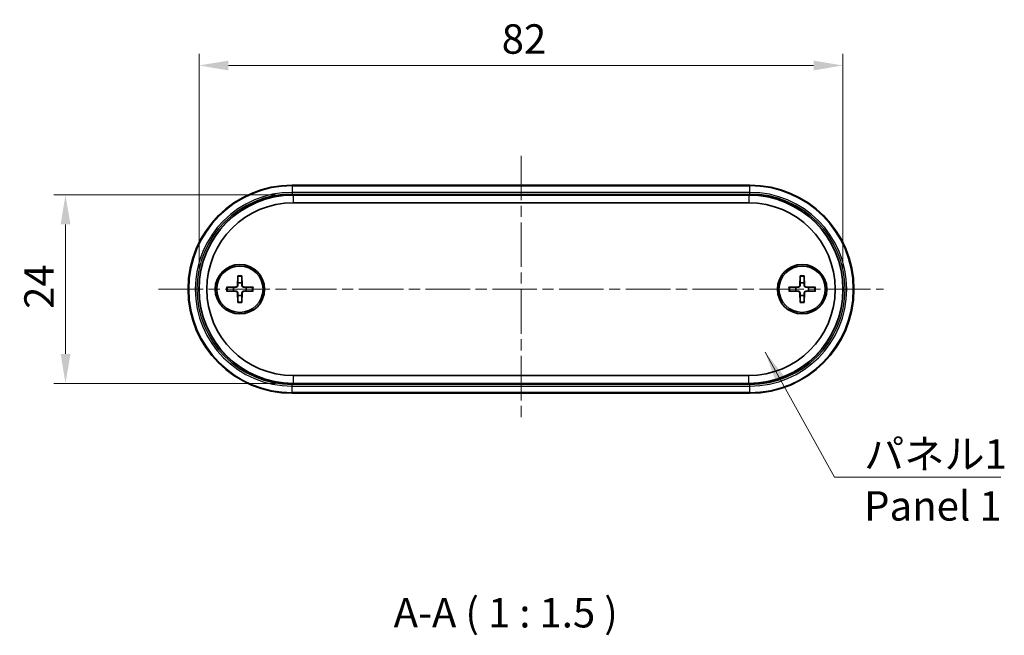
# Model space of a CAD drawing. Units: millimetres. Extents: x 0 to 1985, y 0 to 422.
# Drawn here: x 582 to 708, y 118 to 197 of the extents above; entities that cross this region are included whole.
import ezdxf

# ---------------------------------------------------------------- set-up
doc = ezdxf.new("R2010")
doc.units = ezdxf.units.MM
doc.linetypes.add('CHAIN', pattern=[0.3543, 0.2362, -0.0295, 0.0591, -0.0295])
doc.layers.get('Defpoints').update_dxf_attribs({"lineweight": 25})
for name, color, linetype, lineweight in [('Centerline (ISO)', 131, 'Continuous', 18), ('Dimension (ISO)', 7, 'Continuous', 18), ('Symbol (ISO)', 7, 'Continuous', 18), ('Visible (ISO)', 7, 'Continuous', 35), ('Visible Narrow (ISO)', 7, 'Continuous', 25)]:
    doc.layers.add(name, color=color, linetype=linetype, lineweight=lineweight)
doc.styles.add('Note Text (TK)', font='txt')
doc.dimstyles.new('Default - Method 1b (TK)', dxfattribs={"dimtxt": 2.5, "dimasz": 2.5, "dimexe": 1, "dimexo": 1.5, "dimgap": 1, "dimtad": 1, "dimtoh": 1, "dimrnd": 1e-08, "dimdsep": 46, "dimtxsty": 'Note Text (TK)', "dimcen": 0.09, "dimdle": 5, "dimclrd": 100, "dimclre": 100, "dimclrt": 7, "dimadec": 1, "dimazin": 1, "dimtfac": 1, "dimtmove": 0, "dimatfit": 3, "dimfxl": 1, "dimtolj": 1, "dimlwd": -1, "dimlwe": -1, "dimarcsym": 0})
doc.dimstyles.new('Default - Method 1b (TK)$7', dxfattribs={"dimtxt": 2.5, "dimasz": 2.5, "dimexe": 1, "dimexo": 1.5, "dimgap": 1, "dimtad": 1, "dimtoh": 1, "dimrnd": 1e-08, "dimdsep": 46, "dimtxsty": 'Note Text (TK)', "dimcen": 0.09, "dimdle": 5, "dimclrd": 100, "dimclre": 100, "dimclrt": 7, "dimadec": 1, "dimazin": 1, "dimtfac": 1, "dimtmove": 0, "dimatfit": 3, "dimfxl": 1, "dimtolj": 1, "dimlwd": -1, "dimlwe": -1, "dimarcsym": 0})

# ---------------------------------------------------------------- blocks, each defined once
blk = doc.blocks.new('*D30')
at = {"layer": 'Defpoints', "color": 0}
for p in [(687.3, 191.04), (605.3, 162.54), (687.3, 162.54)]:
    blk.add_point(p, dxfattribs=at)
at = {"layer": 'Dimension (ISO)', "color": 100}
for p, q in [((605.3, 164.79), (605.3, 192.54)), ((687.3, 164.79), (687.3, 192.54)), ((609.05, 191.04), (683.55, 191.04))]:
    blk.add_line(p, q, dxfattribs=at)
for points in [[(609.05, 191.66), (609.05, 190.41), (605.3, 191.04)], [(683.55, 191.66), (683.55, 190.41), (687.3, 191.04)]]:
    blk.add_solid(points, dxfattribs=at)
at = {"layer": 'Dimension (ISO)', "color": 7, "insert": (643.84, 194.41), "char_height": 3.75, "attachment_point": 4, "style": 'Note Text (TK)'}
blk.add_mtext('\\A1;82', dxfattribs=at)
blk = doc.blocks.new('*D31')
at = {"layer": 'Defpoints', "color": 0}
for p in [(588.3, 174.54), (617.3, 174.54), (617.3, 150.54)]:
    blk.add_point(p, dxfattribs=at)
at = {"layer": 'Dimension (ISO)', "color": 100}
for p, q in [((615.05, 174.54), (586.8, 174.54)), ((588.3, 154.29), (588.3, 170.79)), ((615.05, 150.54), (586.8, 150.54))]:
    blk.add_line(p, q, dxfattribs=at)
for points in [[(587.68, 170.79), (588.93, 170.79), (588.3, 174.54)], [(587.68, 154.29), (588.93, 154.29), (588.3, 150.54)]]:
    blk.add_solid(points, dxfattribs=at)
at = {"layer": 'Dimension (ISO)', "color": 7, "insert": (584.93, 160.03), "char_height": 3.75, "attachment_point": 4, "rotation": 90, "style": 'Note Text (TK)'}
blk.add_mtext('\\A1;24', dxfattribs=at)

msp = doc.modelspace()

# ---------------------------------------------------------------- linework, layer by layer
at = {"layer": 'Centerline (ISO)', "linetype": 'CHAIN', "ltscale": 23.990969}
for p, q in [((646.3022, 179.5362), (646.3022, 145.5362)), ((600.1522, 162.5362), (692.4522, 162.5362))]:
    msp.add_line(p, q, dxfattribs=at)
at = {"layer": 'Visible (ISO)'}
for p, q in [((675.4522, 175.7862), (617.1522, 175.7862)), ((675.3022, 174.5362), (617.3022, 174.5362)), ((617.3022, 173.5362), (675.3022, 173.5362)), ((610.2645, 164.229), (610.2192, 163.0396)), ((610.7399, 164.229), (610.7853, 163.0396)), ((681.8645, 164.229), (681.8192, 163.0396)), ((682.3399, 164.229), (682.3853, 163.0396)), ((608.8094, 162.7739), (609.9989, 162.8193)), ((608.8094, 162.2985), (609.9989, 162.2532)), ((610.2645, 160.8434), (610.2192, 162.0329)), ((610.7399, 160.8434), (610.7853, 162.0329)), ((612.195, 162.7739), (611.0056, 162.8193)), ((612.195, 162.2985), (611.0056, 162.2532)), ((680.4094, 162.7739), (681.5989, 162.8193)), ((680.4094, 162.2985), (681.5989, 162.2532)), ((681.8645, 160.8434), (681.8192, 162.0329)), ((682.3399, 160.8434), (682.3853, 162.0329)), ((683.795, 162.7739), (682.6056, 162.8193)), ((683.795, 162.2985), (682.6056, 162.2532)), ((675.3022, 151.5362), (617.3022, 151.5362)), ((617.3022, 150.5362), (675.3022, 150.5362)), ((617.1522, 149.2862), (675.4522, 149.2862))]:
    msp.add_line(p, q, dxfattribs=at)
for centre, radius in [((610.5022, 162.5362), 3.15), ((682.1022, 162.5362), 3.15), ((610.5022, 162.5362), 2.95), ((682.1022, 162.5362), 2.95)]:
    msp.add_circle(centre, radius, dxfattribs=at)
for centre, radius, start, end in [((617.1522, 162.5362), 13.25, 90, 270), ((675.4522, 162.5362), 13.25, 270, 90), ((617.3022, 162.5362), 12, 90, 270), ((675.3022, 162.5362), 12, 270, 90), ((617.3022, 162.5362), 11, 90, 270), ((675.3022, 162.5362), 11, 270, 90), ((609.9901, 163.0484), 0.2292, 272.183125, 357.816875), ((610.5022, 162.5362), 0.8205, 72.750869, 107.249131), ((611.0144, 163.0484), 0.2292, 182.183125, 267.816875), ((681.5901, 163.0484), 0.2292, 272.183125, 357.816875), ((682.1022, 162.5362), 0.8205, 72.750869, 107.249131), ((682.6144, 163.0484), 0.2292, 182.183125, 267.816875), ((610.5022, 162.5362), 0.8205, 162.750869, 197.249131), ((609.9901, 162.0241), 0.2292, 2.183125, 87.816875), ((610.5022, 162.5362), 0.8205, 252.750869, 287.249131), ((611.0144, 162.0241), 0.2292, 92.183125, 177.816875), ((610.5022, 162.5362), 0.8205, 342.750869, 17.249131), ((682.1022, 162.5362), 0.8205, 162.750869, 197.249131), ((681.5901, 162.0241), 0.2292, 2.183125, 87.816875), ((682.1022, 162.5362), 0.8205, 252.750869, 287.249131), ((682.6144, 162.0241), 0.2292, 92.183125, 177.816875), ((682.1022, 162.5362), 0.8205, 342.750869, 17.249131)]:
    msp.add_arc(centre, radius, start, end, dxfattribs=at)
for points, knots in [([(610.2506, 163.0384), (610.2502, 163.0228), (610.2482, 163.0072), (610.2404, 162.9703), (610.2321, 162.9464), (610.2081, 162.9016), (610.1923, 162.8806), (610.1579, 162.8461), (610.1369, 162.8304), (610.092, 162.8064), (610.0682, 162.7981), (610.0313, 162.7902), (610.0157, 162.7883), (610.0001, 162.7879)], [0.1158604815, 0.1158604815, 0.1158604815, 0.1158604815, 0.1207445229, 0.1207445229, 0.1280560162, 0.1280560162, 0.1353675095, 0.1353675095, 0.1426790028, 0.1426790028, 0.1499904961, 0.1499904961, 0.1548745375, 0.1548745375, 0.1548745375, 0.1548745375]), ([(610.2622, 164.1419), (610.2622, 164.1465), (610.2623, 164.1531), (610.2626, 164.1684), (610.2629, 164.1804), (610.2636, 164.2027), (610.2641, 164.217), (610.2645, 164.229)], [0.0328702525, 0.0328702525, 0.0328702525, 0.0328702525, 0.0357569059, 0.0357569059, 0.0393543079, 0.0393543079, 0.0429845807, 0.0429845807, 0.0429845807, 0.0429845807]), ([(610.7399, 164.229), (610.7404, 164.217), (610.7409, 164.2027), (610.7416, 164.1804), (610.7419, 164.1684), (610.7422, 164.1531), (610.7423, 164.1465), (610.7423, 164.1419)], [0.0143401117, 0.0143401117, 0.0143401117, 0.0143401117, 0.0179703845, 0.0179703845, 0.0215677865, 0.0215677865, 0.0244544399, 0.0244544399, 0.0244544399, 0.0244544399]), ([(611.0044, 162.7879), (610.9888, 162.7883), (610.9732, 162.7902), (610.9363, 162.7981), (610.9124, 162.8064), (610.8676, 162.8304), (610.8466, 162.8461), (610.8121, 162.8806), (610.7964, 162.9016), (610.7724, 162.9464), (610.7641, 162.9703), (610.7562, 163.0072), (610.7543, 163.0228), (610.7539, 163.0384)], [0.1158604815, 0.1158604815, 0.1158604815, 0.1158604815, 0.1207445229, 0.1207445229, 0.1280560162, 0.1280560162, 0.1353675095, 0.1353675095, 0.1426790028, 0.1426790028, 0.1499904961, 0.1499904961, 0.1548745375, 0.1548745375, 0.1548745375, 0.1548745375]), ([(681.8506, 163.0384), (681.8502, 163.0228), (681.8482, 163.0072), (681.8404, 162.9703), (681.8321, 162.9464), (681.8081, 162.9016), (681.7923, 162.8806), (681.7579, 162.8461), (681.7369, 162.8304), (681.692, 162.8064), (681.6682, 162.7981), (681.6313, 162.7902), (681.6157, 162.7883), (681.6001, 162.7879)], [0.1158604815, 0.1158604815, 0.1158604815, 0.1158604815, 0.1207445229, 0.1207445229, 0.1280560162, 0.1280560162, 0.1353675095, 0.1353675095, 0.1426790028, 0.1426790028, 0.1499904961, 0.1499904961, 0.1548745375, 0.1548745375, 0.1548745375, 0.1548745375]), ([(681.8622, 164.1419), (681.8622, 164.1465), (681.8623, 164.1531), (681.8626, 164.1684), (681.8629, 164.1804), (681.8636, 164.2027), (681.8641, 164.217), (681.8645, 164.229)], [0.0328702525, 0.0328702525, 0.0328702525, 0.0328702525, 0.0357569059, 0.0357569059, 0.0393543079, 0.0393543079, 0.0429845807, 0.0429845807, 0.0429845807, 0.0429845807]), ([(682.3399, 164.229), (682.3404, 164.217), (682.3409, 164.2027), (682.3416, 164.1804), (682.3419, 164.1684), (682.3422, 164.1531), (682.3423, 164.1465), (682.3423, 164.1419)], [0.0143401117, 0.0143401117, 0.0143401117, 0.0143401117, 0.0179703845, 0.0179703845, 0.0215677865, 0.0215677865, 0.0244544399, 0.0244544399, 0.0244544399, 0.0244544399]), ([(682.6044, 162.7879), (682.5888, 162.7883), (682.5732, 162.7902), (682.5363, 162.7981), (682.5124, 162.8064), (682.4676, 162.8304), (682.4466, 162.8461), (682.4121, 162.8806), (682.3964, 162.9016), (682.3724, 162.9464), (682.3641, 162.9703), (682.3562, 163.0072), (682.3543, 163.0228), (682.3539, 163.0384)], [0.1158604815, 0.1158604815, 0.1158604815, 0.1158604815, 0.1207445229, 0.1207445229, 0.1280560162, 0.1280560162, 0.1353675095, 0.1353675095, 0.1426790028, 0.1426790028, 0.1499904961, 0.1499904961, 0.1548745375, 0.1548745375, 0.1548745375, 0.1548745375]), ([(608.8094, 162.7739), (608.8215, 162.7744), (608.8358, 162.7749), (608.8581, 162.7756), (608.8701, 162.7759), (608.8854, 162.7762), (608.892, 162.7763), (608.8966, 162.7763)], [0.0143401117, 0.0143401117, 0.0143401117, 0.0143401117, 0.0179703845, 0.0179703845, 0.0215677865, 0.0215677865, 0.0244544399, 0.0244544399, 0.0244544399, 0.0244544399]), ([(608.8966, 162.2962), (608.892, 162.2962), (608.8854, 162.2963), (608.8701, 162.2966), (608.8581, 162.2969), (608.8358, 162.2976), (608.8215, 162.2981), (608.8094, 162.2985)], [0.0328702525, 0.0328702525, 0.0328702525, 0.0328702525, 0.0357569059, 0.0357569059, 0.0393543079, 0.0393543079, 0.0429845807, 0.0429845807, 0.0429845807, 0.0429845807]), ([(610.0001, 162.2846), (610.0157, 162.2842), (610.0313, 162.2822), (610.0682, 162.2744), (610.092, 162.2661), (610.1369, 162.2421), (610.1579, 162.2263), (610.1923, 162.1919), (610.2081, 162.1709), (610.2321, 162.126), (610.2404, 162.1022), (610.2482, 162.0653), (610.2502, 162.0497), (610.2506, 162.0341)], [0.1158604815, 0.1158604815, 0.1158604815, 0.1158604815, 0.1207445229, 0.1207445229, 0.1280560162, 0.1280560162, 0.1353675095, 0.1353675095, 0.1426790028, 0.1426790028, 0.1499904961, 0.1499904961, 0.1548745375, 0.1548745375, 0.1548745375, 0.1548745375]), ([(610.7539, 162.0341), (610.7543, 162.0497), (610.7562, 162.0653), (610.7641, 162.1022), (610.7724, 162.126), (610.7964, 162.1709), (610.8121, 162.1919), (610.8466, 162.2263), (610.8676, 162.2421), (610.9124, 162.2661), (610.9363, 162.2744), (610.9732, 162.2822), (610.9888, 162.2842), (611.0044, 162.2846)], [0.1158604815, 0.1158604815, 0.1158604815, 0.1158604815, 0.1207445229, 0.1207445229, 0.1280560162, 0.1280560162, 0.1353675095, 0.1353675095, 0.1426790028, 0.1426790028, 0.1499904961, 0.1499904961, 0.1548745375, 0.1548745375, 0.1548745375, 0.1548745375]), ([(612.1079, 162.7763), (612.1125, 162.7763), (612.1191, 162.7762), (612.1344, 162.7759), (612.1464, 162.7756), (612.1687, 162.7749), (612.183, 162.7744), (612.195, 162.7739)], [0.0328702525, 0.0328702525, 0.0328702525, 0.0328702525, 0.0357569059, 0.0357569059, 0.0393543079, 0.0393543079, 0.0429845807, 0.0429845807, 0.0429845807, 0.0429845807]), ([(612.195, 162.2985), (612.183, 162.2981), (612.1687, 162.2976), (612.1464, 162.2969), (612.1344, 162.2966), (612.1191, 162.2963), (612.1125, 162.2962), (612.1079, 162.2962)], [0.0143401117, 0.0143401117, 0.0143401117, 0.0143401117, 0.0179703845, 0.0179703845, 0.0215677865, 0.0215677865, 0.0244544399, 0.0244544399, 0.0244544399, 0.0244544399]), ([(680.4094, 162.7739), (680.4215, 162.7744), (680.4358, 162.7749), (680.4581, 162.7756), (680.4701, 162.7759), (680.4854, 162.7762), (680.492, 162.7763), (680.4966, 162.7763)], [0.0143401117, 0.0143401117, 0.0143401117, 0.0143401117, 0.0179703845, 0.0179703845, 0.0215677865, 0.0215677865, 0.0244544399, 0.0244544399, 0.0244544399, 0.0244544399]), ([(680.4966, 162.2962), (680.492, 162.2962), (680.4854, 162.2963), (680.4701, 162.2966), (680.4581, 162.2969), (680.4358, 162.2976), (680.4215, 162.2981), (680.4094, 162.2985)], [0.0328702525, 0.0328702525, 0.0328702525, 0.0328702525, 0.0357569059, 0.0357569059, 0.0393543079, 0.0393543079, 0.0429845807, 0.0429845807, 0.0429845807, 0.0429845807]), ([(681.6001, 162.2846), (681.6157, 162.2842), (681.6313, 162.2822), (681.6682, 162.2744), (681.692, 162.2661), (681.7369, 162.2421), (681.7579, 162.2263), (681.7923, 162.1919), (681.8081, 162.1709), (681.8321, 162.126), (681.8404, 162.1022), (681.8482, 162.0653), (681.8502, 162.0497), (681.8506, 162.0341)], [0.1158604815, 0.1158604815, 0.1158604815, 0.1158604815, 0.1207445229, 0.1207445229, 0.1280560162, 0.1280560162, 0.1353675095, 0.1353675095, 0.1426790028, 0.1426790028, 0.1499904961, 0.1499904961, 0.1548745375, 0.1548745375, 0.1548745375, 0.1548745375]), ([(682.3539, 162.0341), (682.3543, 162.0497), (682.3562, 162.0653), (682.3641, 162.1022), (682.3724, 162.126), (682.3964, 162.1709), (682.4121, 162.1919), (682.4466, 162.2263), (682.4676, 162.2421), (682.5124, 162.2661), (682.5363, 162.2744), (682.5732, 162.2822), (682.5888, 162.2842), (682.6044, 162.2846)], [0.1158604815, 0.1158604815, 0.1158604815, 0.1158604815, 0.1207445229, 0.1207445229, 0.1280560162, 0.1280560162, 0.1353675095, 0.1353675095, 0.1426790028, 0.1426790028, 0.1499904961, 0.1499904961, 0.1548745375, 0.1548745375, 0.1548745375, 0.1548745375]), ([(683.7079, 162.7763), (683.7125, 162.7763), (683.7191, 162.7762), (683.7344, 162.7759), (683.7464, 162.7756), (683.7687, 162.7749), (683.783, 162.7744), (683.795, 162.7739)], [0.0328702525, 0.0328702525, 0.0328702525, 0.0328702525, 0.0357569059, 0.0357569059, 0.0393543079, 0.0393543079, 0.0429845807, 0.0429845807, 0.0429845807, 0.0429845807]), ([(683.795, 162.2985), (683.783, 162.2981), (683.7687, 162.2976), (683.7464, 162.2969), (683.7344, 162.2966), (683.7191, 162.2963), (683.7125, 162.2962), (683.7079, 162.2962)], [0.0143401117, 0.0143401117, 0.0143401117, 0.0143401117, 0.0179703845, 0.0179703845, 0.0215677865, 0.0215677865, 0.0244544399, 0.0244544399, 0.0244544399, 0.0244544399]), ([(610.2645, 160.8434), (610.2641, 160.8555), (610.2636, 160.8698), (610.2629, 160.8921), (610.2626, 160.9041), (610.2623, 160.9194), (610.2622, 160.926), (610.2622, 160.9306)], [0.0143401117, 0.0143401117, 0.0143401117, 0.0143401117, 0.0179703845, 0.0179703845, 0.0215677865, 0.0215677865, 0.0244544399, 0.0244544399, 0.0244544399, 0.0244544399]), ([(610.7423, 160.9306), (610.7423, 160.926), (610.7422, 160.9194), (610.7419, 160.9041), (610.7416, 160.8921), (610.7409, 160.8698), (610.7404, 160.8555), (610.7399, 160.8434)], [0.0328702525, 0.0328702525, 0.0328702525, 0.0328702525, 0.0357569059, 0.0357569059, 0.0393543079, 0.0393543079, 0.0429845807, 0.0429845807, 0.0429845807, 0.0429845807]), ([(681.8645, 160.8434), (681.8641, 160.8555), (681.8636, 160.8698), (681.8629, 160.8921), (681.8626, 160.9041), (681.8623, 160.9194), (681.8622, 160.926), (681.8622, 160.9306)], [0.0143401117, 0.0143401117, 0.0143401117, 0.0143401117, 0.0179703845, 0.0179703845, 0.0215677865, 0.0215677865, 0.0244544399, 0.0244544399, 0.0244544399, 0.0244544399]), ([(682.3423, 160.9306), (682.3423, 160.926), (682.3422, 160.9194), (682.3419, 160.9041), (682.3416, 160.8921), (682.3409, 160.8698), (682.3404, 160.8555), (682.3399, 160.8434)], [0.0328702525, 0.0328702525, 0.0328702525, 0.0328702525, 0.0357569059, 0.0357569059, 0.0393543079, 0.0393543079, 0.0429845807, 0.0429845807, 0.0429845807, 0.0429845807])]:
    msp.add_open_spline(points, degree=3, knots=knots, dxfattribs=at)
for points, weights in [([(610.2589, 163.3198), (610.254, 163.1527), (610.2506, 163.0384)], [1, 1.17095272194, 1.31383827989]), ([(610.2622, 164.1419), (610.2602, 163.5949), (610.2589, 163.3198)], [1.0028781703, 1.06436427035, 1]), ([(610.7455, 163.3198), (610.7442, 163.5949), (610.7423, 164.1419)], [1, 1.06436427035, 1.0028781703]), ([(610.7539, 163.0384), (610.7504, 163.1527), (610.7455, 163.3198)], [1.31383827989, 1.17095272194, 1]), ([(681.8589, 163.3198), (681.854, 163.1527), (681.8506, 163.0384)], [1, 1.17095272194, 1.31383827989]), ([(681.8622, 164.1419), (681.8602, 163.5949), (681.8589, 163.3198)], [1.0028781703, 1.06436427035, 1]), ([(682.3455, 163.3198), (682.3442, 163.5949), (682.3423, 164.1419)], [1, 1.06436427035, 1.0028781703]), ([(682.3539, 163.0384), (682.3504, 163.1527), (682.3455, 163.3198)], [1.31383827989, 1.17095272194, 1]), ([(609.7187, 162.7795), (609.4436, 162.7782), (608.8966, 162.7763)], [1, 1.06436427035, 1.0028781703]), ([(608.8966, 162.2962), (609.4436, 162.2942), (609.7187, 162.2929)], [1.0028781703, 1.06436427035, 1]), ([(610.0001, 162.7879), (609.8858, 162.7844), (609.7187, 162.7795)], [1.31383827989, 1.17095272194, 1]), ([(609.7187, 162.2929), (609.8858, 162.288), (610.0001, 162.2846)], [1, 1.17095272194, 1.31383827989]), ([(610.2506, 162.0341), (610.254, 161.9198), (610.2589, 161.7527)], [1.31383827989, 1.17095272194, 1]), ([(610.2589, 161.7527), (610.2602, 161.4776), (610.2622, 160.9306)], [1, 1.06436427035, 1.0028781703]), ([(610.7423, 160.9306), (610.7442, 161.4776), (610.7455, 161.7527)], [1.0028781703, 1.06436427035, 1]), ([(610.7455, 161.7527), (610.7504, 161.9198), (610.7539, 162.0341)], [1, 1.17095272194, 1.31383827989]), ([(611.2858, 162.7795), (611.1187, 162.7844), (611.0044, 162.7879)], [1, 1.17095272194, 1.31383827989]), ([(611.0044, 162.2846), (611.1187, 162.288), (611.2858, 162.2929)], [1.31383827989, 1.17095272194, 1]), ([(612.1079, 162.7763), (611.5609, 162.7782), (611.2858, 162.7795)], [1.0028781703, 1.06436427035, 1]), ([(611.2858, 162.2929), (611.5609, 162.2942), (612.1079, 162.2962)], [1, 1.06436427035, 1.0028781703]), ([(681.3187, 162.7795), (681.0436, 162.7782), (680.4966, 162.7763)], [1, 1.06436427035, 1.0028781703]), ([(680.4966, 162.2962), (681.0436, 162.2942), (681.3187, 162.2929)], [1.0028781703, 1.06436427035, 1]), ([(681.6001, 162.7879), (681.4858, 162.7844), (681.3187, 162.7795)], [1.31383827989, 1.17095272194, 1]), ([(681.3187, 162.2929), (681.4858, 162.288), (681.6001, 162.2846)], [1, 1.17095272194, 1.31383827989]), ([(681.8506, 162.0341), (681.854, 161.9198), (681.8589, 161.7527)], [1.31383827989, 1.17095272194, 1]), ([(681.8589, 161.7527), (681.8602, 161.4776), (681.8622, 160.9306)], [1, 1.06436427035, 1.0028781703]), ([(682.3423, 160.9306), (682.3442, 161.4776), (682.3455, 161.7527)], [1.0028781703, 1.06436427035, 1]), ([(682.3455, 161.7527), (682.3504, 161.9198), (682.3539, 162.0341)], [1, 1.17095272194, 1.31383827989]), ([(682.8858, 162.7795), (682.7187, 162.7844), (682.6044, 162.7879)], [1, 1.17095272194, 1.31383827989]), ([(682.6044, 162.2846), (682.7187, 162.288), (682.8858, 162.2929)], [1.31383827989, 1.17095272194, 1]), ([(683.7079, 162.7763), (683.1609, 162.7782), (682.8858, 162.7795)], [1.0028781703, 1.06436427035, 1]), ([(682.8858, 162.2929), (683.1609, 162.2942), (683.7079, 162.2962)], [1, 1.06436427035, 1.0028781703])]:
    msp.add_rational_spline(points, weights, degree=2, dxfattribs=at)
at = {"layer": 'Visible Narrow (ISO)'}
for p, q in [((617.1522, 175.7862), (617.1522, 175.6984)), ((617.1522, 175.6984), (675.4522, 175.6984)), ((617.1522, 175.6984), (617.1522, 174.8741)), ((675.4522, 175.6984), (675.4522, 175.7862)), ((675.4522, 174.8741), (675.4522, 175.6984)), ((617.1522, 174.8741), (617.1522, 174.662)), ((675.4522, 174.8741), (617.1522, 174.8741)), ((617.1522, 174.662), (675.4522, 174.662)), ((617.3022, 174.5862), (617.3022, 174.5362)), ((675.3022, 174.5862), (617.3022, 174.5862)), ((617.3022, 174.5362), (617.3022, 173.5362)), ((675.3022, 174.5362), (675.3022, 174.5862)), ((675.3022, 174.5362), (675.3022, 173.5362)), ((675.4522, 174.662), (675.4522, 174.8741)), ((610.2192, 163.0396), (610.2506, 163.0384)), ((610.7853, 163.0396), (610.7539, 163.0384)), ((681.8192, 163.0396), (681.8506, 163.0384)), ((682.3853, 163.0396), (682.3539, 163.0384)), ((609.9989, 162.8193), (610.0001, 162.7879)), ((609.9989, 162.2532), (610.0001, 162.2846)), ((610.2192, 162.0329), (610.2506, 162.0341)), ((610.7853, 162.0329), (610.7539, 162.0341)), ((611.0056, 162.8193), (611.0044, 162.7879)), ((611.0056, 162.2532), (611.0044, 162.2846)), ((681.5989, 162.8193), (681.6001, 162.7879)), ((681.5989, 162.2532), (681.6001, 162.2846)), ((681.8192, 162.0329), (681.8506, 162.0341)), ((682.3853, 162.0329), (682.3539, 162.0341)), ((682.6056, 162.8193), (682.6044, 162.7879)), ((682.6056, 162.2532), (682.6044, 162.2846)), ((617.3022, 151.5362), (617.3022, 150.5362)), ((617.3022, 150.4862), (617.3022, 150.5362)), ((617.3022, 150.4862), (675.3022, 150.4862)), ((675.3022, 150.5362), (675.3022, 151.5362)), ((675.3022, 150.4862), (675.3022, 150.5362)), ((675.4522, 150.4105), (617.1522, 150.4105)), ((617.1522, 150.1984), (617.1522, 150.4105)), ((617.1522, 150.1984), (675.4522, 150.1984)), ((617.1522, 149.3741), (617.1522, 150.1984)), ((617.1522, 149.3741), (617.1522, 149.2862)), ((675.4522, 149.3741), (617.1522, 149.3741)), ((675.4522, 150.1984), (675.4522, 150.4105)), ((675.4522, 149.3741), (675.4522, 150.1984)), ((675.4522, 149.3741), (675.4522, 149.2862))]:
    msp.add_line(p, q, dxfattribs=at)
for centre, radius, start, end in [((617.1522, 162.5362), 13.1621, 90, 270), ((675.4522, 162.5362), 13.1621, 270, 90), ((617.1522, 162.5362), 12.3379, 90, 270), ((617.1522, 162.5362), 12.1257, 90, 270), ((617.3022, 162.5362), 12.05, 90, 270), ((675.3022, 162.5362), 12.05, 270, 90), ((675.4522, 162.5362), 12.3379, 270, 90), ((675.4522, 162.5362), 12.1257, 270, 90), ((610.5022, 162.5362), 1.6235, 81.495509, 98.504491), ((610.5022, 162.5362), 1.7094, 82.006902, 97.993098), ((682.1022, 162.5362), 1.6235, 81.495509, 98.504491), ((682.1022, 162.5362), 1.7094, 82.006902, 97.993098), ((610.5022, 162.5362), 1.7094, 172.006902, 187.993098), ((610.5022, 162.5362), 1.6235, 171.495509, 188.504491), ((610.5022, 162.5362), 1.6235, 351.495509, 8.504491), ((610.5022, 162.5362), 1.7094, 352.006902, 7.993098), ((682.1022, 162.5362), 1.7094, 172.006902, 187.993098), ((682.1022, 162.5362), 1.6235, 171.495509, 188.504491), ((682.1022, 162.5362), 1.6235, 351.495509, 8.504491), ((682.1022, 162.5362), 1.7094, 352.006902, 7.993098), ((610.5022, 162.5362), 1.6235, 261.495509, 278.504491), ((610.5022, 162.5362), 1.7094, 262.006902, 277.993098), ((682.1022, 162.5362), 1.6235, 261.495509, 278.504491), ((682.1022, 162.5362), 1.7094, 262.006902, 277.993098)]:
    msp.add_arc(centre, radius, start, end, dxfattribs=at)

# ---------------------------------------------------------------- texts
at = {"layer": 'Symbol (ISO)', "color": 7, "insert": (689.991, 143.4198), "char_height": 3.75, "width": 19.254386, "attachment_point": 1, "line_spacing_factor": 1.058182, "style": 'Note Text (TK)'}
msp.add_mtext('{\\fＭＳ Ｐゴシック|b0|i0;パネル1\\P\\fＭＳ Ｐゴシック|b0|i0;Panel 1}', dxfattribs=at)
at = {"layer": 'Symbol (ISO)', "color": 7, "insert": (630.0804, 118.2737), "char_height": 3.75, "attachment_point": 7, "style": 'Note Text (TK)'}
msp.add_mtext('A-A ( 1 : 1.5 )', dxfattribs=at)

# ---------------------------------------------------------------- dimensions: what is measured, and where the dimension line sits
at = {"layer": 'Dimension (ISO)', "color": 100}
for base, p1, p2, angle, picture, middle in [((687.3022, 191.0362), (605.3022, 162.5362), (687.3022, 162.5362), 180, '*D30', (646.3022, 191.0362)), ((588.3022, 174.5362), (617.3022, 150.5362), (617.3022, 174.5362), 270, '*D31', (588.3022, 162.5362))]:
    dim = msp.add_linear_dim(base=base, p1=p1, p2=p2, angle=angle, dimstyle='Default - Method 1b (TK)', override={"dimscale": 0, "dimtxt": 3.75, "dimasz": 3.75, "dimexe": 1.5, "dimexo": 2.25, "dimgap": 1.5, "dimtoh": 0, "dimdec": 2, "dimcen": 0.135, "dimtol": 0, "dimlim": 0, "dimtp": 0, "dimtm": 0, "dimtdec": 2, "dimtofl": 0, "dimatfit": 1}, dxfattribs=at)
    dim.commit()
    dim.dimension.update_dxf_attribs({"geometry": picture, "text_midpoint": middle, "dimtype": 160})

# ---------------------------------------------------------------- leaders
at = {"layer": 'Symbol (ISO)', "color": 100, "annotation_type": 0, "has_hookline": 1, "hookline_direction": 0, "text_width": 17.4077}
msp.add_leader([(677.4122, 154.5012), (686.241, 138.5798), (689.991, 138.5798)], dimstyle='Default - Method 1b (TK)$7', override={"dimscale": 0, "dimtxt": 3.75, "dimasz": 3.75, "dimgap": 0, "dimtad": 1}, dxfattribs=at)

doc.saveas('drawing.dxf')
